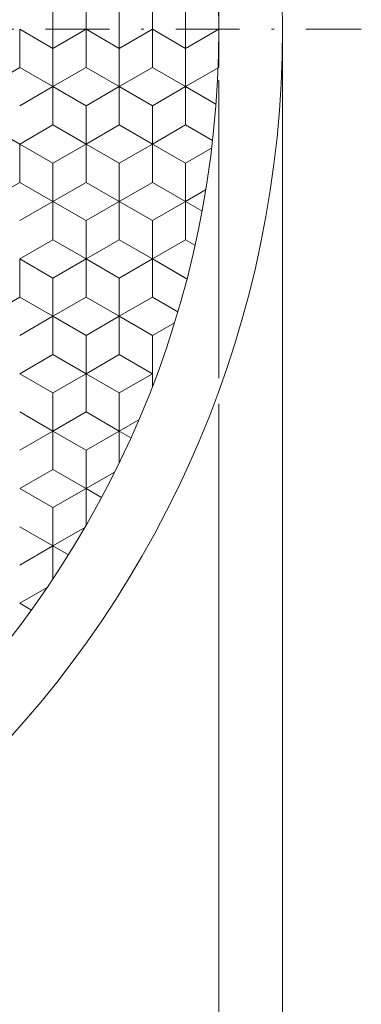
# Model space of a CAD drawing. Units: millimetres. Extents: x 378 to 575, y -18 to 261.
# Drawn here: x 508 to 522, y 103 to 142 of the extents above; entities that cross this region are included whole.
import ezdxf
from ezdxf.enums import TextEntityAlignment as Align

# ---------------------------------------------------------------- set-up
doc = ezdxf.new("R2010")
doc.units = ezdxf.units.MM
doc.header["$LTSCALE"] = 5
doc.linetypes.add('AUSGEZOGEN', pattern=[0])
doc.linetypes.add('DASHDOT', pattern=[1, 0.5, -0.25, 0, -0.25])
for name, color, linetype in [('Layer0', 7, 'Continuous'), ('Layer70', 7, 'Continuous'), ('Stammform', 7, 'Continuous')]:
    doc.layers.add(name, color=color, linetype=linetype)
doc.styles.add('Arial', font='arial.ttf')
doc.dimstyles.new('ISO-25', dxfattribs={"dimtxt": 2.5, "dimasz": 2.5, "dimexe": 1.25, "dimexo": 0.625, "dimtad": 1, "dimtxsty": 'Standard', "dimcen": 2.5, "dimadec": 0, "dimazin": 0, "dimtfac": 1, "dimtmove": 0, "dimatfit": 3, "dimfxl": 1, "dimarcsym": 0})

# ---------------------------------------------------------------- blocks, each defined once
blk = doc.blocks.new('SECHSK1_nNn010')
at = {"layer": 'Layer0', "color": 9, "linetype": 'AUSGEZOGEN', "lineweight": 18}
for p, q in [((509.726, 139.424), (509.726, 140.925)), ((509.726, 140.925), (509.726, 139.424)), ((512.326, 140.925), (512.326, 139.424)), ((512.326, 139.424), (512.326, 140.925)), ((514.926, 139.424), (514.926, 140.925)), ((514.926, 140.925), (514.926, 139.424)), ((508.426, 138.673), (509.726, 139.424)), ((509.726, 139.424), (508.426, 138.673)), ((509.726, 139.424), (511.026, 138.673)), ((511.026, 138.673), (509.726, 139.424)), ((511.026, 138.673), (512.326, 139.424)), ((512.326, 139.424), (511.026, 138.673)), ((512.326, 139.424), (513.626, 138.673)), ((513.626, 138.673), (512.326, 139.424)), ((513.626, 138.673), (514.926, 139.424)), ((514.926, 139.424), (513.626, 138.673)), ((516.115, 138.737), (514.926, 139.424)), ((511.026, 137.172), (511.026, 138.673)), ((511.026, 138.673), (511.026, 137.172)), ((513.626, 138.673), (513.626, 137.172)), ((513.626, 137.172), (513.626, 138.673)), ((509.726, 136.422), (508.426, 137.172)), ((508.426, 137.172), (509.726, 136.422)), ((511.026, 137.172), (509.726, 136.422)), ((509.726, 136.422), (511.026, 137.172)), ((512.326, 136.422), (511.026, 137.172)), ((511.026, 137.172), (512.326, 136.422)), ((513.626, 137.172), (512.326, 136.422)), ((512.326, 136.422), (513.626, 137.172)), ((514.926, 136.422), (513.626, 137.172)), ((513.626, 137.172), (514.926, 136.422)), ((515.946, 137.011), (514.926, 136.422)), ((509.726, 134.921), (509.726, 136.422)), ((509.726, 136.422), (509.726, 134.921)), ((512.326, 136.422), (512.326, 134.921)), ((512.326, 134.921), (512.326, 136.422)), ((514.926, 134.921), (514.926, 136.422)), ((514.926, 136.422), (514.926, 134.921)), ((508.426, 134.17), (509.726, 134.921)), ((509.726, 134.921), (508.426, 134.17)), ((509.726, 134.921), (511.026, 134.17)), ((511.026, 134.17), (509.726, 134.921)), ((511.026, 134.17), (512.326, 134.921)), ((512.326, 134.921), (511.026, 134.17)), ((512.326, 134.921), (513.626, 134.17)), ((513.626, 134.17), (512.326, 134.921)), ((513.626, 134.17), (514.926, 134.921)), ((514.926, 134.921), (513.626, 134.17)), ((514.926, 134.921), (515.569, 134.549)), ((511.026, 132.669), (511.026, 134.17)), ((511.026, 134.17), (511.026, 132.669)), ((513.626, 134.17), (513.626, 132.669)), ((513.626, 132.669), (513.626, 134.17)), ((509.726, 131.918), (508.426, 132.669)), ((508.426, 132.669), (509.726, 131.918)), ((511.026, 132.669), (509.726, 131.918)), ((509.726, 131.918), (511.026, 132.669)), ((512.326, 131.918), (511.026, 132.669)), ((511.026, 132.669), (512.326, 131.918)), ((513.626, 132.669), (512.326, 131.918)), ((512.326, 131.918), (513.626, 132.669)), ((514.978, 131.888), (513.626, 132.669)), ((513.626, 132.669), (514.926, 131.918)), ((509.726, 130.417), (509.726, 131.918)), ((509.726, 131.918), (509.726, 130.417)), ((512.326, 131.918), (512.326, 130.417)), ((512.326, 130.417), (512.326, 131.918)), ((508.426, 129.667), (509.726, 130.417)), ((509.726, 130.417), (508.426, 129.667)), ((509.726, 130.417), (511.026, 129.667)), ((511.026, 129.667), (509.726, 130.417)), ((511.026, 129.667), (512.326, 130.417)), ((512.326, 130.417), (511.026, 129.667)), ((512.326, 130.417), (513.626, 129.667)), ((513.626, 129.667), (512.326, 130.417)), ((513.626, 129.667), (514.489, 130.165)), ((511.026, 128.166), (511.026, 129.667)), ((511.026, 129.667), (511.026, 128.166)), ((513.626, 129.667), (513.626, 128.166)), ((513.626, 128.166), (513.626, 129.667)), ((509.726, 127.415), (508.426, 128.166)), ((508.426, 128.166), (509.726, 127.415)), ((511.026, 128.166), (509.726, 127.415)), ((509.726, 127.415), (511.026, 128.166)), ((512.326, 127.415), (511.026, 128.166)), ((511.026, 128.166), (512.326, 127.415)), ((513.626, 128.166), (512.326, 127.415)), ((512.326, 127.415), (513.626, 128.166)), ((509.726, 125.914), (509.726, 127.415)), ((509.726, 127.415), (509.726, 125.914)), ((512.326, 127.415), (512.326, 125.914)), ((512.326, 125.914), (512.326, 127.415)), ((508.426, 125.163), (509.726, 125.914)), ((509.726, 125.914), (508.426, 125.163)), ((509.726, 125.914), (511.026, 125.163)), ((511.026, 125.163), (509.726, 125.914)), ((511.026, 125.163), (512.326, 125.914)), ((512.326, 125.914), (511.026, 125.163)), ((512.782, 125.651), (512.326, 125.914)), ((511.026, 123.662), (511.026, 125.163)), ((511.026, 125.163), (511.026, 123.662)), ((509.726, 122.912), (508.426, 123.662)), ((508.426, 123.662), (509.726, 122.912)), ((511.026, 123.662), (509.726, 122.912)), ((509.726, 122.912), (511.026, 123.662)), ((511.632, 123.312), (511.026, 123.662)), ((509.726, 121.411), (509.726, 122.912)), ((509.726, 122.912), (509.726, 121.411)), ((508.426, 120.66), (509.726, 121.411)), ((509.726, 121.411), (508.426, 120.66)), ((510.332, 121.061), (509.726, 121.411)), ((508.426, 119.159), (508.882, 118.896))]:
    blk.add_line(p, q, dxfattribs=at)
blk = doc.blocks.new('SECHSK1_nNn012')
at = {"layer": 'Layer0', "color": 9, "linetype": 'AUSGEZOGEN', "lineweight": 18}
for p, q in [((511.026, 141.676), (511.026, 143.177)), ((511.026, 143.177), (511.026, 141.676)), ((513.626, 143.177), (513.626, 141.676)), ((513.626, 141.676), (513.626, 143.177)), ((516.226, 141.676), (516.226, 143.177)), ((516.226, 143.177), (516.226, 141.676))]:
    blk.add_line(p, q, dxfattribs=at)
blk = doc.blocks.new('Laurin1_nNn08')
at = {"layer": 'Layer0', "color": 7, "linetype": 'AUSGEZOGEN', "lineweight": 18}
for p, q in [((508.426, 141.676), (509.726, 140.925)), ((509.726, 140.925), (511.026, 141.676)), ((511.026, 141.676), (512.326, 140.925)), ((512.326, 140.925), (513.626, 141.676)), ((513.626, 141.676), (514.926, 140.925)), ((514.926, 140.925), (516.226, 141.676))]:
    blk.add_line(p, q, dxfattribs=at)
at = {"layer": 'Layer0', "color": 136, "linetype": 'AUSGEZOGEN', "lineweight": 18}
blk.add_circle((477.226, 141.676), 39, dxfattribs=at)
at = {"layer": 'Stammform', "color": 56, "linetype": 'AUSGEZOGEN', "lineweight": 18}
for p, q in [((509.726, 142.426), (509.726, 140.925)), ((512.326, 142.426), (512.326, 140.925)), ((514.926, 142.426), (514.926, 140.925)), ((508.426, 140.174), (508.426, 141.676)), ((511.026, 140.174), (511.026, 141.676)), ((513.626, 140.174), (513.626, 141.676)), ((516.226, 140.174), (516.226, 141.676)), ((508.426, 140.174), (507.126, 139.424)), ((509.726, 139.424), (508.426, 140.174)), ((511.026, 140.174), (509.726, 139.424)), ((512.326, 139.424), (511.026, 140.174)), ((513.626, 140.174), (512.326, 139.424)), ((514.926, 139.424), (513.626, 140.174)), ((516.226, 140.174), (514.926, 139.424)), ((509.726, 137.923), (509.726, 139.424)), ((512.326, 137.923), (512.326, 139.424)), ((514.926, 137.923), (514.926, 139.424)), ((508.426, 137.172), (507.126, 137.923)), ((509.726, 137.923), (508.426, 137.172)), ((511.026, 137.172), (509.726, 137.923)), ((512.326, 137.923), (511.026, 137.172)), ((513.626, 137.172), (512.326, 137.923)), ((514.926, 137.923), (513.626, 137.172)), ((515.981, 137.314), (514.926, 137.923)), ((508.426, 135.671), (508.426, 137.172)), ((511.026, 135.671), (511.026, 137.172)), ((513.626, 135.671), (513.626, 137.172)), ((508.426, 135.671), (507.126, 134.921)), ((509.726, 134.921), (508.426, 135.671)), ((511.026, 135.671), (509.726, 134.921)), ((512.326, 134.921), (511.026, 135.671)), ((513.626, 135.671), (512.326, 134.921)), ((514.926, 134.921), (513.626, 135.671)), ((515.714, 135.375), (514.926, 134.921)), ((509.726, 133.419), (509.726, 134.921)), ((512.326, 133.419), (512.326, 134.921)), ((514.926, 133.419), (514.926, 134.921)), ((509.726, 133.419), (508.426, 132.669)), ((511.026, 132.669), (509.726, 133.419)), ((512.326, 133.419), (511.026, 132.669)), ((513.626, 132.669), (512.326, 133.419)), ((514.926, 133.419), (513.626, 132.669)), ((515.295, 133.206), (514.926, 133.419)), ((508.426, 131.168), (508.426, 132.669)), ((511.026, 131.168), (511.026, 132.669)), ((513.626, 131.168), (513.626, 132.669)), ((508.426, 131.168), (507.126, 130.417)), ((509.726, 130.417), (508.426, 131.168)), ((511.026, 131.168), (509.726, 130.417)), ((512.326, 130.417), (511.026, 131.168)), ((513.626, 131.168), (512.326, 130.417)), ((514.619, 130.595), (513.626, 131.168)), ((509.726, 128.916), (509.726, 130.417)), ((512.326, 128.916), (512.326, 130.417)), ((509.726, 128.916), (508.426, 128.166)), ((511.026, 128.166), (509.726, 128.916)), ((512.326, 128.916), (511.026, 128.166)), ((513.626, 128.166), (512.326, 128.916)), ((511.026, 126.664), (511.026, 128.166)), ((513.626, 127.674), (513.626, 128.166)), ((509.726, 125.914), (508.426, 126.664)), ((511.026, 126.664), (509.726, 125.914)), ((512.326, 125.914), (511.026, 126.664)), ((513.091, 126.356), (512.326, 125.914)), ((509.726, 124.413), (509.726, 125.914)), ((512.326, 124.676), (512.326, 125.914)), ((509.726, 124.413), (508.426, 123.662)), ((511.026, 123.662), (509.726, 124.413)), ((512.146, 124.309), (511.026, 123.662)), ((511.026, 122.219), (511.026, 123.662)), ((509.726, 121.411), (508.426, 122.161)), ((510.976, 122.132), (509.726, 121.411)), ((509.726, 120.118), (509.726, 121.411)), ((509.498, 119.778), (508.426, 119.159))]:
    blk.add_line(p, q, dxfattribs=at)
for name in ['SECHSK1_nNn012', 'SECHSK1_nNn010']:
    blk.add_blockref(name, (0, 0))
blk = doc.blocks.new('*D14')
at = {"layer": 'Layer70', "color": 136, "linetype": 'AUSGEZOGEN', "lineweight": 18}
for p, q in [((435.726, 141.676), (435.726, 84.071)), ((518.726, 141.676), (518.726, 84.071)), ((435.726, 85.5), (438.226, 86)), ((438.226, 85), (438.226, 86)), ((516.226, 86), (516.226, 85)), ((516.226, 86), (518.726, 85.5)), ((438.226, 85), (435.726, 85.5)), ((435.726, 85.5), (518.726, 85.5)), ((518.726, 85.5), (516.226, 85))]:
    blk.add_line(p, q, dxfattribs=at)
at = {"layer": 'Layer70', "color": 136, "linetype": 'AUSGEZOGEN', "lineweight": 18, "style": 'Arial', "width": 1.131075}
blk.add_text('83', height=2.5, dxfattribs=at).set_placement((475, 86.5), (479.389, 86.5), align=Align.FIT)
blk = doc.blocks.new('_CLOSED')
at = {"color": 0, "linetype": 'ByBlock', "lineweight": -2}
for p, q in [((-1, 0.166667), (0, 0)), ((-1, 0.166667), (-1, -0.166667)), ((0, 0), (-1, -0.166667)), ((0, 0), (-1, 0))]:
    blk.add_line(p, q, dxfattribs=at)
blk = doc.blocks.new('*D16')
at = {"layer": 'Layer70', "color": 136, "linetype": 'AUSGEZOGEN', "lineweight": 18}
for p, q in [((438.226, 141.676), (438.226, 127.989)), ((516.226, 141.676), (516.226, 140.674)), ((516.226, 139.674), (516.226, 127.989)), ((438.226, 126.989), (438.226, 89.571)), ((516.226, 126.989), (516.226, 89.571)), ((438.226, 91), (440.726, 91.5)), ((440.726, 90.5), (440.726, 91.5)), ((513.726, 91.5), (513.726, 90.5)), ((513.726, 91.5), (516.226, 91)), ((440.726, 90.5), (438.226, 91)), ((438.226, 91), (516.226, 91)), ((516.226, 91), (513.726, 90.5))]:
    blk.add_line(p, q, dxfattribs=at)
at = {"layer": 'Layer70', "color": 136, "linetype": 'AUSGEZOGEN', "lineweight": 18, "style": 'Arial', "width": 1.131075}
blk.add_text('78', height=2.5, dxfattribs=at).set_placement((475, 92), (479.389, 92), align=Align.FIT)

msp = doc.modelspace()

# ---------------------------------------------------------------- linework, layer by layer
at = {"layer": 'Layer0', "color": 56, "linetype": 'DASHDOT', "lineweight": 18}
msp.add_line((432.943, 141.676), (521.814, 141.676), dxfattribs=at)
at = {"layer": 'Layer0', "color": 9, "linetype": 'AUSGEZOGEN', "lineweight": 18}
msp.add_circle((477.226, 141.676), 41.5, dxfattribs=at)

# ---------------------------------------------------------------- block references
msp.add_blockref('Laurin1_nNn08', (0, 0))

# ---------------------------------------------------------------- dimensions: what is measured, and where the dimension line sits
at = {"layer": 'Layer70', "color": 136, "linetype": 'AUSGEZOGEN', "lineweight": 18}
for base, p1, p2, picture, middle in [((518.726, 85.5), (435.726, 141.676), (518.726, 141.676), '*D14', (477.194, 87.75)), ((516.226, 91), (438.226, 141.676), (516.226, 141.676), '*D16', (477.194, 93.25))]:
    dim = msp.add_linear_dim(base=base, p1=p1, p2=p2, dimstyle='ISO-25', override={"dimtxt": 2.5, "dimasz": 2.5, "dimexe": 1.785714, "dimgap": 0.357143, "dimtad": 1, "dimjust": 0, "dimdec": 2, "dimzin": 8, "dimpost": '<>', "dimblk1": 'CLOSED', "dimblk2": 'CLOSED', "dimsah": 1, "dimclrd": 136, "dimclre": 136, "dimclrt": 136, "dimadec": 2}, dxfattribs=at)
    dim.commit()
    dim.dimension.update_dxf_attribs({"geometry": picture, "text_midpoint": middle, "dimtype": 160})

doc.saveas('drawing.dxf')
